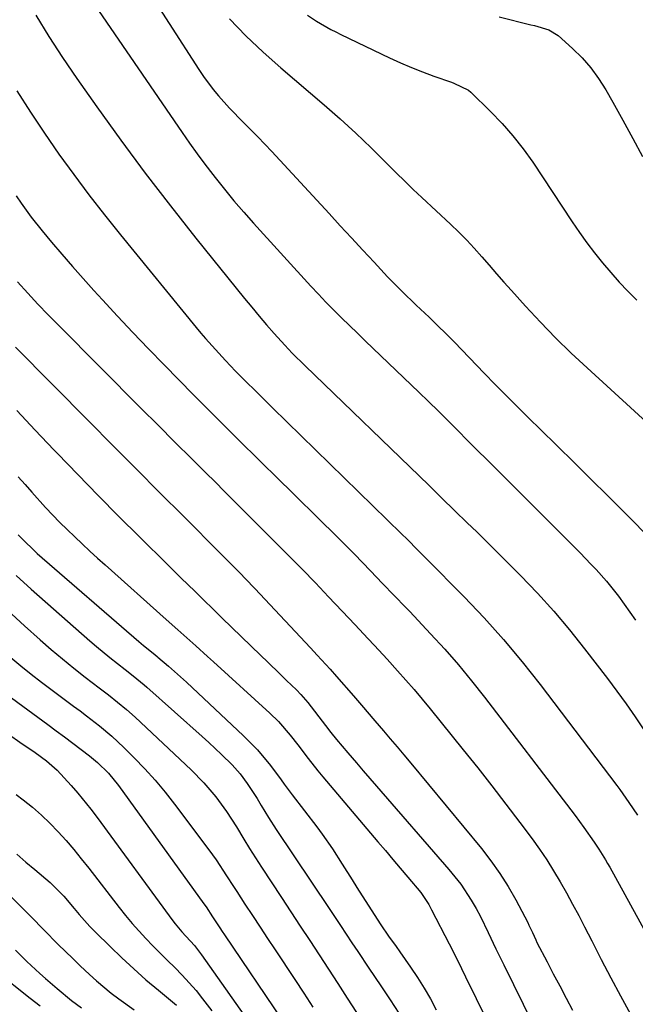
# Model space of a CAD drawing. Units: inches. Extents: x 1831092 to 1836547, y 468613 to 473893.
# Drawn here: x 1834093 to 1834243, y 470539 to 470777 of the extents above; entities that cross this region are included whole.
import ezdxf

# ---------------------------------------------------------------- set-up
doc = ezdxf.new("R2010")
doc.units = ezdxf.units.IN
doc.header["$MEASUREMENT"] = 0
doc.layers.add('7', color=7, linetype='Continuous')
doc.layers.add('8', color=7, linetype='Continuous')

msp = doc.modelspace()

# ---------------------------------------------------------------- linework, layer by layer
at = {"layer": '7', "color": 18}
for points in [[(1834115.29, 470798.41, 1944), (1834136.87, 470764.95, 1944), (1834137.98, 470763.29, 1944), (1834140.34, 470760.1, 1944), (1834141.59, 470758.55, 1944), (1834144.22, 470755.57, 1944), (1834147.67, 470752.1, 1944), (1834151.14, 470748.65, 1944), (1834152.84, 470746.89, 1944), (1834154.51, 470745.1, 1944), (1834168.37, 470730.09, 1944), (1834171.1, 470727.14, 1944), (1834173.83, 470724.19, 1944), (1834176.56, 470721.24, 1944), (1834179.3, 470718.29, 1944), (1834182.56, 470714.78, 1944), (1834183.67, 470713.6, 1944), (1834185.96, 470711.3, 1944), (1834189.49, 470707.95, 1944), (1834192.61, 470704.98, 1944), (1834194.16, 470703.49, 1944), (1834197.22, 470700.45, 1944), (1834198.72, 470698.92, 1944), (1834205.94, 470691.46, 1944), (1834208.64, 470688.7, 1944), (1834211.35, 470685.95, 1944), (1834214.08, 470683.22, 1944), (1834216.83, 470680.51, 1944), (1834219.52, 470677.87, 1944), (1834223.61, 470673.85, 1944), (1834227.7, 470669.82, 1944), (1834231.79, 470665.79, 1944), (1834235.87, 470661.75, 1944), (1834242.14, 470655.53, 1944), (1834244.71, 470652.9, 1944)], [(1834106.75, 470787.79, 1946), (1834132.76, 470749.72, 1946), (1834134.56, 470747.13, 1946), (1834136.41, 470744.55, 1946), (1834138.3, 470742.02, 1946), (1834140.23, 470739.51, 1946), (1834140.78, 470738.8, 1946), (1834143.04, 470735.97, 1946), (1834145.34, 470733.18, 1946), (1834147.71, 470730.45, 1946), (1834150.11, 470727.75, 1946), (1834163.98, 470712.51, 1946), (1834165.8, 470710.55, 1946), (1834167.63, 470708.61, 1946), (1834169.5, 470706.71, 1946), (1834171.39, 470704.83, 1946), (1834173.3, 470702.97, 1946), (1834175.22, 470701.11, 1946), (1834177.14, 470699.26, 1946), (1834179.06, 470697.41, 1946), (1834190.08, 470686.88, 1946), (1834192.48, 470684.57, 1946), (1834194.87, 470682.25, 1946), (1834197.24, 470679.9, 1946), (1834199.59, 470677.54, 1946), (1834201.94, 470675.18, 1946), (1834204.28, 470672.81, 1946), (1834206.64, 470670.45, 1946), (1834208.99, 470668.1, 1946), (1834227.86, 470649.24, 1946), (1834229.18, 470647.92, 1946), (1834231.79, 470645.25, 1946), (1834233.08, 470643.9, 1946), (1834235.57, 470641.12, 1946), (1834238.48, 470637.43, 1946), (1834239.88, 470635.53, 1946), (1834242.56, 470631.66, 1946)], [(1834097.36, 470778.12, 1948), (1834100.52, 470772.93, 1948), (1834103.83, 470767.84, 1948), (1834107.26, 470762.82, 1948), (1834112.11, 470755.94, 1948), (1834117.93, 470747.85, 1948), (1834123.86, 470739.83, 1948), (1834129.94, 470731.93, 1948), (1834136.12, 470724.11, 1948), (1834147.88, 470709.54, 1948), (1834149.64, 470707.39, 1948), (1834151.43, 470705.26, 1948), (1834153.25, 470703.16, 1948), (1834155.1, 470701.08, 1948), (1834157.64, 470698.26, 1948), (1834159.46, 470696.33, 1948), (1834162.61, 470693.21, 1948), (1834192.5, 470664.31, 1948), (1834194.08, 470662.77, 1948), (1834196.43, 470660.43, 1948), (1834198.01, 470658.89, 1948), (1834198.81, 470658.12, 1948), (1834201.83, 470655.24, 1948), (1834204.13, 470653.02, 1948), (1834206.41, 470650.8, 1948), (1834208.68, 470648.56, 1948), (1834210.94, 470646.3, 1948), (1834214.76, 470642.46, 1948), (1834218.83, 470638.21, 1948), (1834222.79, 470633.85, 1948), (1834226.58, 470629.35, 1948), (1834230.26, 470624.75, 1948), (1834235.79, 470617.55, 1948), (1834238.08, 470614.49, 1948), (1834240.33, 470611.4, 1948), (1834242.49, 470608.26, 1948), (1834244.61, 470605.08, 1948)], [(1834209.54, 470777.74, 1938), (1834217.21, 470775.81, 1938), (1834218.09, 470775.58, 1938), (1834221.58, 470774.58, 1938), (1834223.84, 470773.18, 1938), (1834227.34, 470770.05, 1938), (1834229.64, 470767.78, 1938), (1834231.78, 470765.37, 1938), (1834233.67, 470762.77, 1938), (1834235.4, 470760.04, 1938), (1834237.1, 470757.02, 1938), (1834239.53, 470752.66, 1938), (1834241.93, 470748.29, 1938), (1834244.28, 470743.89, 1938)], [(1834144.24, 470777.26, 1942), (1834148.23, 470773.14, 1942), (1834152.39, 470769.19, 1942), (1834156.67, 470765.36, 1942), (1834167.21, 470756.37, 1942), (1834169.15, 470754.69, 1942), (1834171.07, 470753, 1942), (1834172.97, 470751.28, 1942), (1834174.85, 470749.54, 1942), (1834176.71, 470747.78, 1942), (1834178.56, 470746.01, 1942), (1834180.38, 470744.21, 1942), (1834182.19, 470742.4, 1942), (1834184.65, 470739.93, 1942), (1834186.7, 470737.92, 1942), (1834188.77, 470735.94, 1942), (1834190.86, 470733.97, 1942), (1834197.82, 470727.5, 1942), (1834199.78, 470725.62, 1942), (1834201.7, 470723.68, 1942), (1834203.54, 470721.68, 1942), (1834205.34, 470719.64, 1942), (1834207.12, 470717.57, 1942), (1834208.9, 470715.51, 1942), (1834210.71, 470713.47, 1942), (1834212.53, 470711.45, 1942), (1834215.97, 470707.66, 1942), (1834219.57, 470703.8, 1942), (1834223.24, 470700.01, 1942), (1834227.02, 470696.32, 1942), (1834230.86, 470692.7, 1942), (1834252.81, 470672.62, 1942)], [(1834092.57, 470734.37, 1952), (1834093.77, 470732.63, 1952), (1834096.26, 470729.24, 1952), (1834098.89, 470725.94, 1952), (1834101.16, 470723.2, 1952), (1834103.67, 470720.22, 1952), (1834106.2, 470717.27, 1952), (1834108.78, 470714.36, 1952), (1834111.39, 470711.48, 1952), (1834113.47, 470709.21, 1952), (1834117.16, 470705.24, 1952), (1834120.88, 470701.28, 1952), (1834124.64, 470697.37, 1952), (1834128.43, 470693.48, 1952), (1834135.56, 470686.23, 1952), (1834137.99, 470683.78, 1952), (1834140.42, 470681.34, 1952), (1834142.86, 470678.9, 1952), (1834145.31, 470676.47, 1952), (1834147.76, 470674.04, 1952), (1834150.22, 470671.62, 1952), (1834152.67, 470669.2, 1952), (1834155.13, 470666.78, 1952), (1834170.55, 470651.58, 1952), (1834172.54, 470649.61, 1952), (1834174.51, 470647.62, 1952), (1834176.47, 470645.62, 1952), (1834178.41, 470643.6, 1952), (1834181.35, 470640.53, 1952), (1834184.18, 470637.62, 1952), (1834187, 470634.7, 1952), (1834187.93, 470633.72, 1952), (1834192.98, 470628.36, 1952), (1834196.38, 470624.64, 1952), (1834199.69, 470620.86, 1952), (1834202.9, 470616.98, 1952), (1834206.02, 470613.03, 1952), (1834226.92, 470585.77, 1952), (1834227.99, 470584.35, 1952), (1834230.1, 470581.48, 1952), (1834232.6, 470577.95, 1952), (1834233.73, 470576.25, 1952), (1834235.33, 470573.64, 1952), (1834235.84, 470572.75, 1952), (1834236.34, 470571.86, 1952), (1834258.69, 470531.24, 1952)], [(1834092.95, 470713.53, 1954), (1834095.39, 470710.84, 1954), (1834097.85, 470708.19, 1954), (1834100.36, 470705.57, 1954), (1834102.9, 470702.99, 1954), (1834122.9, 470682.93, 1954), (1834126.97, 470678.85, 1954), (1834131.04, 470674.78, 1954), (1834135.12, 470670.71, 1954), (1834139.2, 470666.65, 1954), (1834140.1, 470665.75, 1954), (1834143.73, 470662.14, 1954), (1834147.36, 470658.53, 1954), (1834150.99, 470654.91, 1954), (1834154.61, 470651.3, 1954), (1834155.27, 470650.64, 1954), (1834158.55, 470647.34, 1954), (1834161.82, 470644.02, 1954), (1834165.05, 470640.67, 1954), (1834168.27, 470637.3, 1954), (1834171.55, 470633.84, 1954), (1834174.68, 470630.53, 1954), (1834177.8, 470627.22, 1954), (1834179.35, 470625.56, 1954), (1834182.43, 470622.22, 1954), (1834184.98, 470619.41, 1954), (1834186.99, 470617.14, 1954), (1834188.97, 470614.85, 1954), (1834190.92, 470612.53, 1954), (1834192.85, 470610.19, 1954), (1834200.89, 470600.26, 1954), (1834204.38, 470595.91, 1954), (1834207.82, 470591.53, 1954), (1834211.22, 470587.12, 1954), (1834214.58, 470582.67, 1954), (1834217.53, 470578.72, 1954), (1834219.34, 470576.2, 1954), (1834221.09, 470573.63, 1954), (1834222.75, 470571.01, 1954), (1834224.34, 470568.34, 1954), (1834225.87, 470565.63, 1954), (1834227.37, 470562.9, 1954), (1834228.83, 470560.15, 1954), (1834230.26, 470557.39, 1954), (1834231.99, 470554, 1954), (1834234.29, 470549.54, 1954), (1834236.62, 470545.1, 1954), (1834238.99, 470540.68, 1954), (1834241.4, 470536.28, 1954)], [(1834092.43, 470697.73, 1956), (1834110.3, 470679.71, 1956), (1834115.99, 470673.97, 1956), (1834121.69, 470668.25, 1956), (1834127.39, 470662.52, 1956), (1834133.09, 470656.8, 1956), (1834142.09, 470647.78, 1956), (1834144.5, 470645.36, 1956), (1834146.9, 470642.93, 1956), (1834148.09, 470641.71, 1956), (1834150.45, 470639.25, 1956), (1834151.62, 470638.01, 1956), (1834163.88, 470624.94, 1956), (1834165.47, 470623.22, 1956), (1834168.62, 470619.76, 1956), (1834170.18, 470618.01, 1956), (1834174.31, 470613.31, 1956), (1834176.26, 470611.06, 1956), (1834179.48, 470607.28, 1956), (1834181.53, 470604.9, 1956), (1834183.21, 470602.95, 1956), (1834184.87, 470601, 1956), (1834186.52, 470599.03, 1956), (1834188.16, 470597.06, 1956), (1834205.27, 470576.36, 1956), (1834207.57, 470573.4, 1956), (1834209.75, 470570.35, 1956), (1834211.73, 470567.18, 1956), (1834213.59, 470563.92, 1956), (1834216.49, 470558.44, 1956), (1834216.79, 470557.86, 1956), (1834217.61, 470556.06, 1956), (1834218.43, 470554.25, 1956), (1834218.73, 470553.66, 1956), (1834221.16, 470548.96, 1956), (1834222.69, 470546.03, 1956), (1834224.23, 470543.1, 1956), (1834225.79, 470540.19, 1956), (1834227.36, 470537.28, 1956)], [(1834092.74, 470682.42, 1958), (1834097.22, 470677.62, 1958), (1834101.74, 470672.85, 1958), (1834102.57, 470671.98, 1958), (1834107.5, 470666.88, 1958), (1834112.45, 470661.81, 1958), (1834117.45, 470656.79, 1958), (1834122.48, 470651.79, 1958), (1834129.31, 470645.05, 1958), (1834132.58, 470641.84, 1958), (1834135.85, 470638.64, 1958), (1834137.49, 470637.05, 1958), (1834140.77, 470633.86, 1958), (1834142.42, 470632.26, 1958), (1834151.87, 470623.1, 1958), (1834153.43, 470621.59, 1958), (1834156.54, 470618.58, 1958), (1834158.1, 470617.08, 1958), (1834160.48, 470614.79, 1958), (1834161.56, 470613.68, 1958), (1834163.21, 470611.7, 1958), (1834167.49, 470606.13, 1958), (1834168.81, 470604.45, 1958), (1834170.15, 470602.78, 1958), (1834172.9, 470599.5, 1958), (1834174.98, 470597.09, 1958), (1834176.61, 470595.21, 1958), (1834179.87, 470591.45, 1958), (1834197.41, 470571.28, 1958), (1834198.86, 470569.52, 1958), (1834200.25, 470567.71, 1958), (1834202.77, 470563.9, 1958), (1834203.98, 470561.82, 1958), (1834205.02, 470559.92, 1958), (1834206.94, 470556.03, 1958), (1834208.79, 470552.09, 1958), (1834209.73, 470550.13, 1958), (1834210.68, 470548.18, 1958), (1834224.65, 470519.84, 1958)], [(1834093.11, 470652.35, 1962), (1834094.2, 470651.16, 1962), (1834097.07, 470648.34, 1962), (1834097.67, 470647.81, 1962), (1834122.33, 470626.47, 1962), (1834123.4, 470625.56, 1962), (1834125.39, 470623.98, 1962), (1834126.28, 470623.27, 1962), (1834126.71, 470622.9, 1962), (1834126.93, 470622.72, 1962), (1834129.46, 470620.52, 1962), (1834130.93, 470619.23, 1962), (1834133.84, 470616.61, 1962), (1834135.27, 470615.28, 1962), (1834147.6, 470603.75, 1962), (1834151.04, 470600.24, 1962), (1834154.17, 470596.45, 1962), (1834156.76, 470593.03, 1962), (1834157.51, 470591.99, 1962), (1834159.4, 470589.38, 1962), (1834165.37, 470581.65, 1962), (1834166.68, 470579.88, 1962), (1834169.2, 470576.27, 1962), (1834171.57, 470572.56, 1962), (1834173.93, 470568.83, 1962), (1834175.12, 470566.97, 1962), (1834180.04, 470559.28, 1962), (1834180.93, 470557.89, 1962), (1834182.76, 470555.15, 1962), (1834184.59, 470552.62, 1962), (1834185.5, 470551.35, 1962), (1834188.08, 470547.67, 1962), (1834189.77, 470545.16, 1962), (1834191.39, 470542.61, 1962), (1834192.9, 470540, 1962), (1834194.35, 470537.35, 1962)], [(1834092.56, 470642.49, 1964), (1834096.21, 470639.15, 1964), (1834110.42, 470626.67, 1964), (1834112.02, 470625.29, 1964), (1834115.28, 470622.6, 1964), (1834118.95, 470619.74, 1964), (1834120.95, 470618.17, 1964), (1834123.56, 470616.01, 1964), (1834124.2, 470615.45, 1964), (1834137.63, 470603.52, 1964), (1834139.23, 470602.08, 1964), (1834142.36, 470599.12, 1964), (1834144.88, 470596.62, 1964), (1834146.82, 470594.47, 1964), (1834148.57, 470592.15, 1964), (1834150.92, 470588.48, 1964), (1834151.92, 470586.8, 1964), (1834153.69, 470583.88, 1964), (1834155.54, 470581.02, 1964), (1834168.38, 470561.85, 1964), (1834171.14, 470557.71, 1964), (1834173.9, 470553.56, 1964), (1834175.3, 470551.45, 1964), (1834178.03, 470547.39, 1964), (1834179.4, 470545.37, 1964), (1834181.08, 470542.9, 1964), (1834183.18, 470539.73, 1964), (1834185.23, 470536.53, 1964)], [(1834091.56, 470633.07, 1966), (1834094.62, 470630.27, 1966), (1834098.4, 470626.9, 1966), (1834101.07, 470624.58, 1966), (1834103.77, 470622.29, 1966), (1834106.54, 470620.07, 1966), (1834109.33, 470617.89, 1966), (1834112.73, 470615.31, 1966), (1834114.96, 470613.59, 1966), (1834117.17, 470611.84, 1966), (1834119.34, 470610.04, 1966), (1834121.43, 470608.15, 1966), (1834134.96, 470595.45, 1966), (1834138.07, 470592.3, 1966), (1834140.91, 470588.91, 1966), (1834143.52, 470585.34, 1966), (1834145.92, 470581.62, 1966), (1834147.75, 470578.61, 1966), (1834149.14, 470576.36, 1966), (1834150.56, 470574.12, 1966), (1834152, 470571.9, 1966), (1834156.84, 470564.48, 1966), (1834159.12, 470561.01, 1966), (1834161.39, 470557.54, 1966), (1834163.68, 470554.07, 1966), (1834165.97, 470550.6, 1966), (1834168.25, 470547.14, 1966), (1834170.53, 470543.66, 1966), (1834172.78, 470540.17, 1966), (1834175.02, 470536.68, 1966)], [(1834091.31, 470622.63, 1968), (1834093.72, 470620.59, 1968), (1834096.2, 470618.61, 1968), (1834098.71, 470616.68, 1968), (1834106.5, 470610.86, 1968), (1834108.07, 470609.67, 1968), (1834109.64, 470608.48, 1968), (1834112.74, 470606.06, 1968), (1834115.76, 470603.54, 1968), (1834118.63, 470600.85, 1968), (1834121.15, 470598.36, 1968), (1834123.74, 470595.67, 1968), (1834126.25, 470592.92, 1968), (1834128.64, 470590.05, 1968), (1834130.95, 470587.12, 1968), (1834139.24, 470576.09, 1968), (1834141.02, 470573.61, 1968), (1834143.54, 470569.78, 1968), (1834145.2, 470567.22, 1968), (1834146.03, 470565.94, 1968), (1834148, 470562.92, 1968), (1834149.82, 470560.14, 1968), (1834151.65, 470557.36, 1968), (1834153.48, 470554.58, 1968), (1834155.32, 470551.81, 1968), (1834160.06, 470544.67, 1968), (1834162.28, 470541.33, 1968), (1834164.48, 470537.97, 1968)], [(1834090.99, 470603.87, 1972), (1834093.5, 470602.15, 1972), (1834097.15, 470599.65, 1972), (1834099.93, 470597.59, 1972), (1834102.55, 470595.33, 1972), (1834105.92, 470591.66, 1972), (1834107.55, 470589.77, 1972), (1834110.68, 470585.88, 1972), (1834112.18, 470583.89, 1972), (1834130.54, 470558.85, 1972), (1834131.06, 470558.17, 1972), (1834132.75, 470556.2, 1972), (1834135.78, 470552.88, 1972), (1834137.48, 470550.68, 1972), (1834150.61, 470532.02, 1972)], [(1834092.55, 470589.49, 1974), (1834094.29, 470588.17, 1974), (1834096.53, 470586.37, 1974), (1834098.69, 470584.49, 1974), (1834100.76, 470582.5, 1974), (1834102.75, 470580.43, 1974), (1834104.67, 470578.29, 1974), (1834106.54, 470576.11, 1974), (1834108.37, 470573.88, 1974), (1834110.15, 470571.63, 1974), (1834117.52, 470562.07, 1974), (1834119.06, 470560.14, 1974), (1834120.65, 470558.24, 1974), (1834123.99, 470554.58, 1974), (1834125.72, 470552.8, 1974), (1834129.21, 470549.29, 1974), (1834130.98, 470547.55, 1974), (1834132.8, 470545.71, 1974), (1834134.51, 470543.87, 1974), (1834136.15, 470541.97, 1974), (1834137.73, 470540.01, 1974), (1834140.01, 470537.08, 1974)], [(1834092.76, 470574.97, 1976), (1834094.94, 470573.1, 1976), (1834097.14, 470571.26, 1976), (1834100.84, 470568.19, 1976), (1834104.12, 470564.87, 1976), (1834106.6, 470561.88, 1976), (1834107.85, 470560.39, 1976), (1834110.46, 470557.52, 1976), (1834111.81, 470556.13, 1976), (1834115.32, 470552.64, 1976), (1834118.16, 470549.9, 1976), (1834121.06, 470547.22, 1976), (1834124.02, 470544.61, 1976), (1834127.04, 470542.07, 1976), (1834131.41, 470538.48, 1976)], [(1834090.14, 470565.92, 1978), (1834096.2, 470559.81, 1978), (1834099.31, 470556.68, 1978), (1834102.8, 470553.18, 1978), (1834106.31, 470549.72, 1978), (1834108.09, 470548, 1978), (1834110.36, 470545.85, 1978), (1834112.06, 470544.31, 1978), (1834115.59, 470541.4, 1978), (1834117.43, 470540.02, 1978), (1834121.17, 470537.36, 1978)], [(1834087.58, 470546.74, 1982), (1834095.96, 470540.17, 1982), (1834098.44, 470538.26, 1982)]]:
    msp.add_polyline3d(points, dxfattribs=at)
at = {"layer": '8', "color": 18}
for points in [[(1834163.12, 470778.14, 1940), (1834165.33, 470776.64, 1940), (1834168.81, 470774.65, 1940), (1834170, 470774.04, 1940), (1834171.2, 470773.45, 1940), (1834183.02, 470767.81, 1940), (1834185.66, 470766.6, 1940), (1834188.33, 470765.45, 1940), (1834191.03, 470764.38, 1940), (1834193.76, 470763.38, 1940), (1834197.99, 470761.89, 1940), (1834198.62, 470761.66, 1940), (1834202.18, 470759.93, 1940), (1834202.68, 470759.5, 1940), (1834207.49, 470754.82, 1940), (1834210.27, 470751.92, 1940), (1834212.92, 470748.92, 1940), (1834215.38, 470745.76, 1940), (1834217.7, 470742.49, 1940), (1834227.25, 470728.06, 1940), (1834228.99, 470725.52, 1940), (1834230.78, 470723.02, 1940), (1834232.66, 470720.57, 1940), (1834234.58, 470718.16, 1940), (1834236.58, 470715.82, 1940), (1834238.63, 470713.51, 1940), (1834240.76, 470711.28, 1940), (1834242.93, 470709.09, 1940)], [(1834092.75, 470759.83, 1950), (1834096.03, 470754.64, 1950), (1834099.43, 470749.53, 1950), (1834102.93, 470744.48, 1950), (1834106.53, 470739.51, 1950), (1834110.21, 470734.59, 1950), (1834113.98, 470729.75, 1950), (1834117.82, 470724.96, 1950), (1834136.18, 470702.54, 1950), (1834137.32, 470701.17, 1950), (1834138.48, 470699.81, 1950), (1834140.84, 470697.14, 1950), (1834143.27, 470694.52, 1950), (1834144.5, 470693.24, 1950), (1834145.75, 470691.96, 1950), (1834148.16, 470689.5, 1950), (1834150.6, 470687.06, 1950), (1834153.05, 470684.65, 1950), (1834154.69, 470683.04, 1950), (1834185.95, 470652.57, 1950), (1834187.28, 470651.25, 1950), (1834189.88, 470648.57, 1950), (1834191.47, 470646.98, 1950), (1834191.79, 470646.67, 1950), (1834201.07, 470637.29, 1950), (1834205.93, 470632.2, 1950), (1834210.64, 470626.98, 1950), (1834215.15, 470621.58, 1950), (1834219.52, 470616.07, 1950), (1834238.07, 470591.67, 1950), (1834238.82, 470590.66, 1950), (1834240.98, 470587.55, 1950), (1834243.1, 470584.44, 1950)], [(1834093.09, 470666.37, 1960), (1834094.73, 470664.49, 1960), (1834096.38, 470662.62, 1960), (1834099.73, 470658.93, 1960), (1834103.18, 470655.33, 1960), (1834104.95, 470653.57, 1960), (1834106.77, 470651.82, 1960), (1834108.6, 470650.1, 1960), (1834110.45, 470648.39, 1960), (1834112.3, 470646.7, 1960), (1834114.17, 470645.02, 1960), (1834128.9, 470631.85, 1960), (1834131.77, 470629.29, 1960), (1834133.21, 470628.01, 1960), (1834136.1, 470625.46, 1960), (1834138.96, 470622.89, 1960), (1834140.38, 470621.6, 1960), (1834154, 470609.13, 1960), (1834156.09, 470607.09, 1960), (1834158.96, 470603.78, 1960), (1834160.77, 470601.48, 1960), (1834163.28, 470598.13, 1960), (1834165.62, 470595.18, 1960), (1834166.83, 470593.73, 1960), (1834180.2, 470577.99, 1960), (1834182.01, 470575.86, 1960), (1834183.82, 470573.72, 1960), (1834185.62, 470571.59, 1960), (1834187.42, 470569.44, 1960), (1834190.56, 470565.69, 1960), (1834192.53, 470562.79, 1960), (1834193.2, 470561.56, 1960), (1834197.44, 470553.31, 1960), (1834199.46, 470549.33, 1960), (1834201.44, 470545.33, 1960), (1834209.09, 470529.71, 1960)], [(1834085.3, 470617.33, 1970), (1834100.26, 470606.38, 1970), (1834102.29, 470604.89, 1970), (1834104.32, 470603.38, 1970), (1834106.33, 470601.86, 1970), (1834108.34, 470600.33, 1970), (1834110.36, 470598.79, 1970), (1834112.3, 470597.2, 1970), (1834114.98, 470594.58, 1970), (1834117.35, 470591.67, 1970), (1834138.04, 470563, 1970), (1834138.58, 470562.23, 1970), (1834140.14, 470559.86, 1970), (1834141.9, 470557.18, 1970), (1834142.48, 470556.31, 1970), (1834143.06, 470555.45, 1970), (1834156.98, 470534.8, 1970)], [(1834092.41, 470551.74, 1980), (1834093.79, 470550.39, 1980), (1834095.18, 470549.06, 1980), (1834098.32, 470546.15, 1980), (1834099.69, 470544.9, 1980), (1834102.48, 470542.47, 1980), (1834106, 470539.6, 1980), (1834108.43, 470537.82, 1980)]]:
    msp.add_polyline3d(points, dxfattribs=at)

doc.saveas('drawing.dxf')
